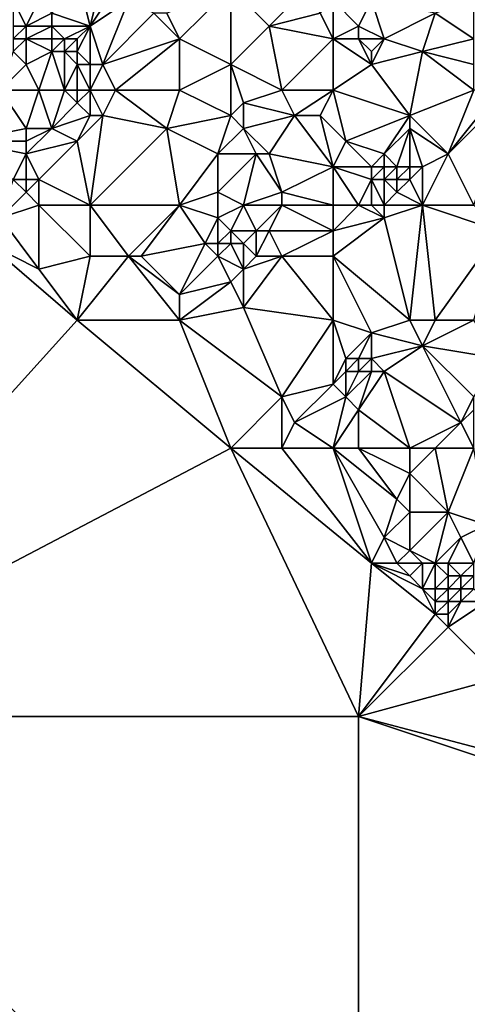
# Model space of a CAD drawing. Units: metres. Extents: x 68750 to 69375, y 350000 to 350500.
# Drawn here: x 68824 to 68858, y 350178 to 350254 of the extents above; entities that cross this region are included whole.
import ezdxf

# ---------------------------------------------------------------- set-up
doc = ezdxf.new("R2010")
doc.units = ezdxf.units.M
doc.layers.add('Terrain', color=15, linetype='Continuous')

msp = doc.modelspace()

# ---------------------------------------------------------------- linework, layer by layer
at = {"layer": 'Terrain'}
for points in [[(68828, 350258, 355.21), (68826, 350255, 355.2), (68829, 350254, 355.37), (68828, 350258, 355.21)], [(68828, 350258, 355.21), (68829, 350254, 355.37), (68830, 350258, 355.25), (68828, 350258, 355.21)], [(68830, 350258, 355.25), (68829, 350254, 355.37), (68831, 350257, 355.38), (68830, 350258, 355.25)], [(68831, 350257, 355.38), (68829, 350254, 355.37), (68832, 350256, 355.47), (68831, 350257, 355.38)], [(68835, 350255, 355.84), (68836, 350253, 355.69), (68840, 350257, 355.88), (68835, 350255, 355.84)], [(68840, 350257, 355.88), (68836, 350253, 355.69), (68840, 350251, 355.83), (68840, 350257, 355.88)], [(68840, 350257, 355.88), (68840, 350251, 355.83), (68843, 350254, 355.93), (68840, 350257, 355.88)], [(68840, 350257, 355.88), (68843, 350254, 355.93), (68846, 350257, 356.04), (68840, 350257, 355.88)], [(68846, 350257, 356.04), (68843, 350254, 355.93), (68847, 350255, 356.2), (68846, 350257, 356.04)], [(68823, 350256, 355.34), (68823, 350254, 355.05), (68824, 350254, 355.02), (68823, 350256, 355.34)], [(68823, 350256, 355.34), (68824, 350254, 355.02), (68825, 350256, 355.29), (68823, 350256, 355.34)], [(68824, 350254, 355.02), (68826, 350255, 355.2), (68825, 350256, 355.29), (68824, 350254, 355.02)], [(68832, 350256, 355.47), (68829, 350254, 355.37), (68830, 350251, 355.54), (68832, 350256, 355.47)], [(68832, 350256, 355.47), (68830, 350251, 355.54), (68834, 350255, 355.73), (68832, 350256, 355.47)], [(68848, 350256, 356.26), (68847, 350255, 356.2), (68848, 350253, 356.12), (68848, 350256, 356.26)], [(68848, 350256, 356.26), (68848, 350253, 356.12), (68850, 350254, 356.34), (68848, 350256, 356.26)], [(68848, 350256, 356.26), (68850, 350254, 356.34), (68851, 350256, 356.23), (68848, 350256, 356.26)], [(68851, 350256, 356.23), (68850, 350254, 356.34), (68852, 350253, 356.32), (68851, 350256, 356.23)], [(68851, 350256, 356.23), (68852, 350253, 356.32), (68856, 350255, 356.41), (68851, 350256, 356.23)], [(68856, 350255, 356.41), (68859, 350253, 356.7), (68859, 350256, 356.9), (68856, 350255, 356.41)], [(68824, 350254, 355.02), (68826, 350254, 354.98), (68826, 350255, 355.2), (68824, 350254, 355.02)], [(68826, 350255, 355.2), (68826, 350254, 354.98), (68829, 350254, 355.37), (68826, 350255, 355.2)], [(68834, 350255, 355.73), (68830, 350251, 355.54), (68836, 350253, 355.69), (68834, 350255, 355.73)], [(68834, 350255, 355.73), (68836, 350253, 355.69), (68835, 350255, 355.84), (68834, 350255, 355.73)], [(68848, 350253, 356.12), (68847, 350255, 356.2), (68843, 350254, 355.93), (68848, 350253, 356.12)], [(68856, 350255, 356.41), (68852, 350253, 356.32), (68855, 350252, 356.55), (68856, 350255, 356.41)], [(68856, 350255, 356.41), (68855, 350252, 356.55), (68859, 350253, 356.7), (68856, 350255, 356.41)], [(68823, 350254, 355.05), (68823, 350253, 354.84), (68824, 350254, 355.02), (68823, 350254, 355.05)], [(68824, 350254, 355.02), (68823, 350253, 354.84), (68824, 350253, 354.81), (68824, 350254, 355.02)], [(68824, 350254, 355.02), (68824, 350253, 354.81), (68826, 350254, 354.98), (68824, 350254, 355.02)], [(68824, 350253, 354.81), (68826, 350253, 354.77), (68826, 350254, 354.98), (68824, 350253, 354.81)], [(68826, 350254, 354.98), (68826, 350253, 354.77), (68827, 350253, 354.78), (68826, 350254, 354.98)], [(68826, 350254, 354.98), (68827, 350253, 354.78), (68829, 350254, 355.37), (68826, 350254, 354.98)], [(68829, 350254, 355.37), (68827, 350253, 354.78), (68828, 350253, 354.97), (68829, 350254, 355.37)], [(68829, 350254, 355.37), (68828, 350252, 354.79), (68829, 350251, 355.23), (68829, 350254, 355.37)], [(68829, 350254, 355.37), (68828, 350253, 354.97), (68828, 350252, 354.79), (68829, 350254, 355.37)], [(68829, 350254, 355.37), (68829, 350251, 355.23), (68830, 350251, 355.54), (68829, 350254, 355.37)], [(68844, 350249, 356.19), (68843, 350254, 355.93), (68840, 350251, 355.83), (68844, 350249, 356.19)], [(68844, 350249, 356.19), (68848, 350253, 356.12), (68843, 350254, 355.93), (68844, 350249, 356.19)], [(68850, 350254, 356.34), (68848, 350253, 356.12), (68850, 350253, 356.44), (68850, 350254, 356.34)], [(68850, 350254, 356.34), (68850, 350253, 356.44), (68852, 350253, 356.32), (68850, 350254, 356.34)], [(68823, 350253, 354.84), (68823, 350252, 354.66), (68824, 350253, 354.81), (68823, 350253, 354.84)], [(68824, 350253, 354.81), (68823, 350252, 354.66), (68824, 350251, 354.59), (68824, 350253, 354.81)], [(68824, 350253, 354.81), (68826, 350252, 354.66), (68826, 350253, 354.77), (68824, 350253, 354.81)], [(68824, 350253, 354.81), (68824, 350251, 354.59), (68826, 350252, 354.66), (68824, 350253, 354.81)], [(68826, 350253, 354.77), (68826, 350252, 354.66), (68827, 350253, 354.78), (68826, 350253, 354.77)], [(68827, 350253, 354.78), (68826, 350252, 354.66), (68827, 350252, 354.66), (68827, 350253, 354.78)], [(68827, 350253, 354.78), (68827, 350252, 354.66), (68828, 350253, 354.97), (68827, 350253, 354.78)], [(68828, 350253, 354.97), (68827, 350252, 354.66), (68828, 350252, 354.79), (68828, 350253, 354.97)], [(68831, 350249, 355.42), (68836, 350253, 355.69), (68830, 350251, 355.54), (68831, 350249, 355.42)], [(68831, 350249, 355.42), (68836, 350249, 355.7), (68836, 350253, 355.69), (68831, 350249, 355.42)], [(68836, 350249, 355.7), (68840, 350251, 355.83), (68836, 350253, 355.69), (68836, 350249, 355.7)], [(68848, 350249, 356.22), (68848, 350253, 356.12), (68844, 350249, 356.19), (68848, 350249, 356.22)], [(68848, 350249, 356.22), (68851, 350251, 356.26), (68848, 350253, 356.12), (68848, 350249, 356.22)], [(68848, 350253, 356.12), (68851, 350251, 356.26), (68850, 350253, 356.44), (68848, 350253, 356.12)], [(68850, 350253, 356.44), (68851, 350251, 356.26), (68851, 350252, 356.4), (68850, 350253, 356.44)], [(68850, 350253, 356.44), (68851, 350252, 356.4), (68852, 350253, 356.32), (68850, 350253, 356.44)], [(68852, 350253, 356.32), (68851, 350251, 356.26), (68855, 350252, 356.55), (68852, 350253, 356.32)], [(68852, 350253, 356.32), (68851, 350252, 356.4), (68851, 350251, 356.26), (68852, 350253, 356.32)], [(68855, 350252, 356.55), (68859, 350251, 356.56), (68859, 350253, 356.7), (68855, 350252, 356.55)], [(68822, 350249, 354.49), (68824, 350251, 354.59), (68823, 350252, 354.66), (68822, 350249, 354.49)], [(68825, 350249, 354.66), (68826, 350252, 354.66), (68824, 350251, 354.59), (68825, 350249, 354.66)], [(68825, 350249, 354.66), (68827, 350249, 354.97), (68826, 350252, 354.66), (68825, 350249, 354.66)], [(68827, 350249, 354.97), (68827, 350252, 354.66), (68826, 350252, 354.66), (68827, 350249, 354.97)], [(68827, 350249, 354.97), (68828, 350251, 354.84), (68827, 350252, 354.66), (68827, 350249, 354.97)], [(68827, 350252, 354.66), (68828, 350251, 354.84), (68828, 350252, 354.79), (68827, 350252, 354.66)], [(68828, 350252, 354.79), (68828, 350251, 354.84), (68829, 350251, 355.23), (68828, 350252, 354.79)], [(68854, 350247, 356.54), (68855, 350252, 356.55), (68851, 350251, 356.26), (68854, 350247, 356.54)], [(68854, 350247, 356.54), (68859, 350249, 356.63), (68855, 350252, 356.55), (68854, 350247, 356.54)], [(68859, 350249, 356.63), (68859, 350251, 356.56), (68855, 350252, 356.55), (68859, 350249, 356.63)], [(68822, 350249, 354.49), (68825, 350249, 354.66), (68824, 350251, 354.59), (68822, 350249, 354.49)], [(68827, 350249, 354.97), (68828, 350249, 355.25), (68828, 350251, 354.84), (68827, 350249, 354.97)], [(68828, 350249, 355.25), (68829, 350249, 355.46), (68828, 350251, 354.84), (68828, 350249, 355.25)], [(68829, 350249, 355.46), (68829, 350251, 355.23), (68828, 350251, 354.84), (68829, 350249, 355.46)], [(68829, 350249, 355.46), (68831, 350249, 355.42), (68830, 350251, 355.54), (68829, 350249, 355.46)], [(68829, 350249, 355.46), (68830, 350251, 355.54), (68829, 350251, 355.23), (68829, 350249, 355.46)], [(68836, 350249, 355.7), (68840, 350247, 356.11), (68840, 350251, 355.83), (68836, 350249, 355.7)], [(68844, 350249, 356.19), (68840, 350251, 355.83), (68841, 350248, 356.09), (68844, 350249, 356.19)], [(68841, 350248, 356.09), (68840, 350251, 355.83), (68840, 350247, 356.11), (68841, 350248, 356.09)], [(68848, 350249, 356.22), (68854, 350247, 356.54), (68851, 350251, 356.26), (68848, 350249, 356.22)], [(68822, 350249, 354.49), (68819, 350245, 354.52), (68824, 350246, 354.83), (68822, 350249, 354.49)], [(68822, 350249, 354.49), (68824, 350246, 354.83), (68825, 350249, 354.66), (68822, 350249, 354.49)], [(68824, 350246, 354.83), (68826, 350246, 355.23), (68825, 350249, 354.66), (68824, 350246, 354.83)], [(68825, 350249, 354.66), (68826, 350246, 355.23), (68827, 350249, 354.97), (68825, 350249, 354.66)], [(68827, 350249, 354.97), (68826, 350246, 355.23), (68828, 350248, 355.43), (68827, 350249, 354.97)], [(68827, 350249, 354.97), (68828, 350248, 355.43), (68828, 350249, 355.25), (68827, 350249, 354.97)], [(68828, 350249, 355.25), (68828, 350248, 355.43), (68829, 350249, 355.46), (68828, 350249, 355.25)], [(68829, 350249, 355.46), (68828, 350248, 355.43), (68829, 350247, 355.28), (68829, 350249, 355.46)], [(68829, 350249, 355.46), (68829, 350247, 355.28), (68830, 350247, 355.25), (68829, 350249, 355.46)], [(68829, 350249, 355.46), (68830, 350247, 355.25), (68831, 350249, 355.42), (68829, 350249, 355.46)], [(68831, 350249, 355.42), (68830, 350247, 355.25), (68835, 350246, 355.58), (68831, 350249, 355.42)], [(68831, 350249, 355.42), (68835, 350246, 355.58), (68836, 350249, 355.7), (68831, 350249, 355.42)], [(68835, 350246, 355.58), (68840, 350247, 356.11), (68836, 350249, 355.7), (68835, 350246, 355.58)], [(68844, 350249, 356.19), (68841, 350248, 356.09), (68845, 350247, 356.23), (68844, 350249, 356.19)], [(68848, 350249, 356.22), (68844, 350249, 356.19), (68845, 350247, 356.23), (68848, 350249, 356.22)], [(68848, 350249, 356.22), (68845, 350247, 356.23), (68847, 350247, 356.23), (68848, 350249, 356.22)], [(68848, 350249, 356.22), (68847, 350247, 356.23), (68849, 350245, 356.6), (68848, 350249, 356.22)], [(68848, 350249, 356.22), (68849, 350245, 356.6), (68854, 350247, 356.54), (68848, 350249, 356.22)], [(68854, 350247, 356.54), (68857, 350244, 356.67), (68859, 350249, 356.63), (68854, 350247, 356.54)], [(68857, 350244, 356.67), (68862, 350249, 356.84), (68861, 350249, 356.6), (68857, 350244, 356.67)], [(68857, 350244, 356.67), (68861, 350249, 356.6), (68859, 350249, 356.63), (68857, 350244, 356.67)], [(68857, 350244, 356.67), (68859, 350240, 356.94), (68862, 350249, 356.84), (68857, 350244, 356.67)], [(68828, 350248, 355.43), (68826, 350246, 355.23), (68829, 350247, 355.28), (68828, 350248, 355.43)], [(68841, 350248, 356.09), (68840, 350247, 356.11), (68841, 350246, 356.32), (68841, 350248, 356.09)], [(68841, 350248, 356.09), (68841, 350246, 356.32), (68845, 350247, 356.23), (68841, 350248, 356.09)], [(68829, 350247, 355.28), (68826, 350246, 355.23), (68828, 350245, 355.09), (68829, 350247, 355.28)], [(68829, 350240, 355.14), (68830, 350247, 355.25), (68828, 350245, 355.09), (68829, 350240, 355.14)], [(68829, 350247, 355.28), (68828, 350245, 355.09), (68830, 350247, 355.25), (68829, 350247, 355.28)], [(68829, 350240, 355.14), (68835, 350246, 355.58), (68830, 350247, 355.25), (68829, 350240, 355.14)], [(68835, 350246, 355.58), (68839, 350244, 356.02), (68840, 350247, 356.11), (68835, 350246, 355.58)], [(68840, 350247, 356.11), (68839, 350244, 356.02), (68841, 350246, 356.32), (68840, 350247, 356.11)], [(68845, 350247, 356.23), (68841, 350246, 356.32), (68843, 350244, 356.2), (68845, 350247, 356.23)], [(68848, 350243, 356.75), (68845, 350247, 356.23), (68843, 350244, 356.2), (68848, 350243, 356.75)], [(68848, 350243, 356.75), (68847, 350247, 356.23), (68845, 350247, 356.23), (68848, 350243, 356.75)], [(68849, 350245, 356.6), (68847, 350247, 356.23), (68848, 350243, 356.75), (68849, 350245, 356.6)], [(68854, 350247, 356.54), (68849, 350245, 356.6), (68852, 350244, 356.37), (68854, 350247, 356.54)], [(68854, 350247, 356.54), (68852, 350244, 356.37), (68854, 350246, 356.66), (68854, 350247, 356.54)], [(68854, 350247, 356.54), (68854, 350246, 356.66), (68857, 350244, 356.67), (68854, 350247, 356.54)], [(68824, 350246, 354.83), (68819, 350245, 354.52), (68824, 350245, 355.02), (68824, 350246, 354.83)], [(68824, 350246, 354.83), (68824, 350245, 355.02), (68826, 350246, 355.23), (68824, 350246, 354.83)], [(68824, 350245, 355.02), (68824, 350244, 355.15), (68826, 350246, 355.23), (68824, 350245, 355.02)], [(68824, 350244, 355.15), (68828, 350245, 355.09), (68826, 350246, 355.23), (68824, 350244, 355.15)], [(68829, 350240, 355.14), (68836, 350240, 355.96), (68835, 350246, 355.58), (68829, 350240, 355.14)], [(68835, 350246, 355.58), (68836, 350240, 355.96), (68839, 350244, 356.02), (68835, 350246, 355.58)], [(68841, 350246, 356.32), (68839, 350244, 356.02), (68842, 350244, 356.26), (68841, 350246, 356.32)], [(68841, 350246, 356.32), (68842, 350244, 356.26), (68843, 350244, 356.2), (68841, 350246, 356.32)], [(68854, 350246, 356.66), (68852, 350244, 356.37), (68853, 350243, 356.06), (68854, 350246, 356.66)], [(68854, 350246, 356.66), (68853, 350243, 356.06), (68854, 350243, 356.36), (68854, 350246, 356.66)], [(68854, 350246, 356.66), (68854, 350243, 356.36), (68855, 350243, 356.63), (68854, 350246, 356.66)], [(68854, 350246, 356.66), (68855, 350243, 356.63), (68857, 350244, 356.67), (68854, 350246, 356.66)], [(68819, 350245, 354.52), (68823, 350242, 355.04), (68824, 350244, 355.15), (68819, 350245, 354.52)], [(68819, 350245, 354.52), (68824, 350244, 355.15), (68824, 350245, 355.02), (68819, 350245, 354.52)], [(68824, 350244, 355.15), (68825, 350242, 354.81), (68828, 350245, 355.09), (68824, 350244, 355.15)], [(68829, 350240, 355.14), (68828, 350245, 355.09), (68825, 350242, 354.81), (68829, 350240, 355.14)], [(68849, 350245, 356.6), (68848, 350243, 356.75), (68851, 350243, 356.21), (68849, 350245, 356.6)], [(68849, 350245, 356.6), (68851, 350243, 356.21), (68852, 350244, 356.37), (68849, 350245, 356.6)], [(68824, 350244, 355.15), (68823, 350242, 355.04), (68824, 350242, 354.9), (68824, 350244, 355.15)], [(68824, 350244, 355.15), (68824, 350242, 354.9), (68825, 350242, 354.81), (68824, 350244, 355.15)], [(68836, 350240, 355.96), (68839, 350241, 356.2), (68839, 350244, 356.02), (68836, 350240, 355.96)], [(68841, 350240, 356.12), (68842, 350244, 356.26), (68839, 350241, 356.2), (68841, 350240, 356.12)], [(68839, 350244, 356.02), (68839, 350241, 356.2), (68842, 350244, 356.26), (68839, 350244, 356.02)], [(68841, 350240, 356.12), (68844, 350241, 356.57), (68842, 350244, 356.26), (68841, 350240, 356.12)], [(68842, 350244, 356.26), (68844, 350241, 356.57), (68843, 350244, 356.2), (68842, 350244, 356.26)], [(68848, 350243, 356.75), (68843, 350244, 356.2), (68844, 350241, 356.57), (68848, 350243, 356.75)], [(68852, 350244, 356.37), (68851, 350243, 356.21), (68852, 350243, 356.02), (68852, 350244, 356.37)], [(68852, 350244, 356.37), (68852, 350243, 356.02), (68853, 350243, 356.06), (68852, 350244, 356.37)], [(68855, 350240, 356.67), (68857, 350244, 356.67), (68855, 350243, 356.63), (68855, 350240, 356.67)], [(68855, 350240, 356.67), (68859, 350240, 356.94), (68857, 350244, 356.67), (68855, 350240, 356.67)], [(68848, 350240, 356.75), (68848, 350243, 356.75), (68844, 350241, 356.57), (68848, 350240, 356.75)], [(68848, 350240, 356.75), (68850, 350240, 356.67), (68848, 350243, 356.75), (68848, 350240, 356.75)], [(68850, 350240, 356.67), (68851, 350242, 356.11), (68848, 350243, 356.75), (68850, 350240, 356.67)], [(68848, 350243, 356.75), (68851, 350242, 356.11), (68851, 350243, 356.21), (68848, 350243, 356.75)], [(68851, 350243, 356.21), (68851, 350242, 356.11), (68852, 350243, 356.02), (68851, 350243, 356.21)], [(68852, 350243, 356.02), (68851, 350242, 356.11), (68852, 350242, 355.8), (68852, 350243, 356.02)], [(68852, 350243, 356.02), (68852, 350242, 355.8), (68853, 350243, 356.06), (68852, 350243, 356.02)], [(68853, 350243, 356.06), (68852, 350242, 355.8), (68853, 350242, 355.82), (68853, 350243, 356.06)], [(68853, 350243, 356.06), (68853, 350242, 355.82), (68854, 350243, 356.36), (68853, 350243, 356.06)], [(68854, 350243, 356.36), (68853, 350242, 355.82), (68854, 350242, 356.18), (68854, 350243, 356.36)], [(68855, 350240, 356.67), (68855, 350243, 356.63), (68854, 350242, 356.18), (68855, 350240, 356.67)], [(68854, 350243, 356.36), (68854, 350242, 356.18), (68855, 350243, 356.63), (68854, 350243, 356.36)], [(68822, 350239, 354.59), (68824, 350241, 354.77), (68823, 350242, 355.04), (68822, 350239, 354.59)], [(68823, 350242, 355.04), (68824, 350241, 354.77), (68824, 350242, 354.9), (68823, 350242, 355.04)], [(68824, 350242, 354.9), (68824, 350241, 354.77), (68825, 350242, 354.81), (68824, 350242, 354.9)], [(68825, 350240, 354.84), (68825, 350242, 354.81), (68824, 350241, 354.77), (68825, 350240, 354.84)], [(68825, 350240, 354.84), (68829, 350240, 355.14), (68825, 350242, 354.81), (68825, 350240, 354.84)], [(68850, 350240, 356.67), (68851, 350240, 356.45), (68851, 350242, 356.11), (68850, 350240, 356.67)], [(68851, 350240, 356.45), (68852, 350240, 356.26), (68851, 350242, 356.11), (68851, 350240, 356.45)], [(68852, 350240, 356.26), (68852, 350242, 355.8), (68851, 350242, 356.11), (68852, 350240, 356.26)], [(68852, 350240, 356.26), (68853, 350241, 355.93), (68852, 350242, 355.8), (68852, 350240, 356.26)], [(68852, 350242, 355.8), (68853, 350241, 355.93), (68853, 350242, 355.82), (68852, 350242, 355.8)], [(68855, 350240, 356.67), (68854, 350242, 356.18), (68853, 350241, 355.93), (68855, 350240, 356.67)], [(68853, 350242, 355.82), (68853, 350241, 355.93), (68854, 350242, 356.18), (68853, 350242, 355.82)], [(68822, 350239, 354.59), (68825, 350240, 354.84), (68824, 350241, 354.77), (68822, 350239, 354.59)], [(68836, 350240, 355.96), (68839, 350239, 356.13), (68839, 350241, 356.2), (68836, 350240, 355.96)], [(68841, 350240, 356.12), (68839, 350241, 356.2), (68839, 350239, 356.13), (68841, 350240, 356.12)], [(68841, 350240, 356.12), (68844, 350240, 356.5), (68844, 350241, 356.57), (68841, 350240, 356.12)], [(68848, 350240, 356.75), (68844, 350241, 356.57), (68844, 350240, 356.5), (68848, 350240, 356.75)], [(68852, 350240, 356.26), (68855, 350240, 356.67), (68853, 350241, 355.93), (68852, 350240, 356.26)], [(68822, 350239, 354.59), (68825, 350235, 354.69), (68825, 350240, 354.84), (68822, 350239, 354.59)], [(68825, 350240, 354.84), (68825, 350235, 354.69), (68829, 350236, 355.26), (68825, 350240, 354.84)], [(68825, 350240, 354.84), (68829, 350236, 355.26), (68829, 350240, 355.14), (68825, 350240, 354.84)], [(68829, 350240, 355.14), (68829, 350236, 355.26), (68832, 350236, 355.39), (68829, 350240, 355.14)], [(68829, 350240, 355.14), (68832, 350236, 355.39), (68836, 350240, 355.96), (68829, 350240, 355.14)], [(68832, 350236, 355.39), (68833, 350236, 355.38), (68836, 350240, 355.96), (68832, 350236, 355.39)], [(68833, 350236, 355.38), (68838, 350237, 355.96), (68836, 350240, 355.96), (68833, 350236, 355.38)], [(68836, 350240, 355.96), (68838, 350237, 355.96), (68839, 350239, 356.13), (68836, 350240, 355.96)], [(68841, 350240, 356.12), (68839, 350239, 356.13), (68840, 350238, 356.38), (68841, 350240, 356.12)], [(68841, 350240, 356.12), (68840, 350238, 356.38), (68842, 350238, 356.23), (68841, 350240, 356.12)], [(68841, 350240, 356.12), (68842, 350238, 356.23), (68844, 350240, 356.5), (68841, 350240, 356.12)], [(68844, 350240, 356.5), (68842, 350238, 356.23), (68843, 350238, 356.18), (68844, 350240, 356.5)], [(68848, 350238, 356.58), (68844, 350240, 356.5), (68843, 350238, 356.18), (68848, 350238, 356.58)], [(68848, 350240, 356.75), (68844, 350240, 356.5), (68848, 350238, 356.58), (68848, 350240, 356.75)], [(68848, 350240, 356.75), (68848, 350238, 356.58), (68850, 350240, 356.67), (68848, 350240, 356.75)], [(68850, 350240, 356.67), (68848, 350238, 356.58), (68852, 350239, 356.5), (68850, 350240, 356.67)], [(68850, 350240, 356.67), (68852, 350239, 356.5), (68851, 350240, 356.45), (68850, 350240, 356.67)], [(68851, 350240, 356.45), (68852, 350239, 356.5), (68852, 350240, 356.26), (68851, 350240, 356.45)], [(68854, 350231, 356.97), (68855, 350240, 356.67), (68852, 350239, 356.5), (68854, 350231, 356.97)], [(68852, 350240, 356.26), (68852, 350239, 356.5), (68855, 350240, 356.67), (68852, 350240, 356.26)], [(68854, 350231, 356.97), (68856, 350231, 356.91), (68855, 350240, 356.67), (68854, 350231, 356.97)], [(68856, 350231, 356.91), (68861, 350238, 357.04), (68855, 350240, 356.67), (68856, 350231, 356.91)], [(68855, 350240, 356.67), (68861, 350238, 357.04), (68859, 350240, 356.94), (68855, 350240, 356.67)], [(68822, 350239, 354.59), (68821, 350237, 354.44), (68825, 350235, 354.69), (68822, 350239, 354.59)], [(68839, 350239, 356.13), (68838, 350237, 355.96), (68839, 350237, 356.13), (68839, 350239, 356.13)], [(68839, 350239, 356.13), (68839, 350237, 356.13), (68840, 350238, 356.38), (68839, 350239, 356.13)], [(68854, 350231, 356.97), (68852, 350239, 356.5), (68848, 350236, 356.44), (68854, 350231, 356.97)], [(68852, 350239, 356.5), (68848, 350238, 356.58), (68848, 350236, 356.44), (68852, 350239, 356.5)], [(68840, 350238, 356.38), (68839, 350237, 356.13), (68840, 350237, 356.43), (68840, 350238, 356.38)], [(68840, 350238, 356.38), (68840, 350237, 356.43), (68841, 350237, 356.5), (68840, 350238, 356.38)], [(68840, 350238, 356.38), (68841, 350237, 356.5), (68842, 350238, 356.23), (68840, 350238, 356.38)], [(68842, 350238, 356.23), (68841, 350237, 356.5), (68842, 350236, 356.34), (68842, 350238, 356.23)], [(68842, 350238, 356.23), (68842, 350236, 356.34), (68843, 350238, 356.18), (68842, 350238, 356.23)], [(68843, 350238, 356.18), (68842, 350236, 356.34), (68844, 350236, 356.26), (68843, 350238, 356.18)], [(68848, 350238, 356.58), (68843, 350238, 356.18), (68844, 350236, 356.26), (68848, 350238, 356.58)], [(68848, 350238, 356.58), (68844, 350236, 356.26), (68848, 350236, 356.44), (68848, 350238, 356.58)], [(68856, 350231, 356.91), (68859, 350231, 357.16), (68861, 350238, 357.04), (68856, 350231, 356.91)], [(68800, 350200, 350.228), (68828, 350231, 354.96), (68821, 350237, 354.44), (68800, 350200, 350.228)], [(68828, 350231, 354.96), (68825, 350235, 354.69), (68821, 350237, 354.44), (68828, 350231, 354.96)], [(68833, 350236, 355.38), (68836, 350233, 355.84), (68838, 350237, 355.96), (68833, 350236, 355.38)], [(68838, 350237, 355.96), (68836, 350233, 355.84), (68839, 350236, 356.03), (68838, 350237, 355.96)], [(68838, 350237, 355.96), (68839, 350236, 356.03), (68839, 350237, 356.13), (68838, 350237, 355.96)], [(68839, 350237, 356.13), (68839, 350236, 356.03), (68840, 350237, 356.43), (68839, 350237, 356.13)], [(68840, 350237, 356.43), (68839, 350236, 356.03), (68841, 350235, 356.33), (68840, 350237, 356.43)], [(68840, 350237, 356.43), (68841, 350235, 356.33), (68841, 350237, 356.5), (68840, 350237, 356.43)], [(68841, 350237, 356.5), (68841, 350235, 356.33), (68842, 350236, 356.34), (68841, 350237, 356.5)], [(68828, 350231, 354.96), (68829, 350236, 355.26), (68825, 350235, 354.69), (68828, 350231, 354.96)], [(68828, 350231, 354.96), (68836, 350231, 355.68), (68832, 350236, 355.39), (68828, 350231, 354.96)], [(68828, 350231, 354.96), (68832, 350236, 355.39), (68829, 350236, 355.26), (68828, 350231, 354.96)], [(68832, 350236, 355.39), (68836, 350233, 355.84), (68833, 350236, 355.38), (68832, 350236, 355.39)], [(68832, 350236, 355.39), (68836, 350231, 355.68), (68836, 350233, 355.84), (68832, 350236, 355.39)], [(68839, 350236, 356.03), (68836, 350233, 355.84), (68840, 350234, 356.08), (68839, 350236, 356.03)], [(68839, 350236, 356.03), (68840, 350234, 356.08), (68841, 350235, 356.33), (68839, 350236, 356.03)], [(68842, 350236, 356.34), (68841, 350235, 356.33), (68844, 350236, 356.26), (68842, 350236, 356.34)], [(68844, 350236, 356.26), (68841, 350235, 356.33), (68841, 350232, 356.04), (68844, 350236, 356.26)], [(68848, 350231, 356.51), (68844, 350236, 356.26), (68841, 350232, 356.04), (68848, 350231, 356.51)], [(68848, 350231, 356.51), (68848, 350236, 356.44), (68844, 350236, 356.26), (68848, 350231, 356.51)], [(68848, 350231, 356.51), (68851, 350230, 356.61), (68848, 350236, 356.44), (68848, 350231, 356.51)], [(68854, 350231, 356.97), (68848, 350236, 356.44), (68851, 350230, 356.61), (68854, 350231, 356.97)], [(68841, 350235, 356.33), (68840, 350234, 356.08), (68841, 350232, 356.04), (68841, 350235, 356.33)], [(68836, 350231, 355.68), (68841, 350232, 356.04), (68840, 350234, 356.08), (68836, 350231, 355.68)], [(68836, 350231, 355.68), (68840, 350234, 356.08), (68836, 350233, 355.84), (68836, 350231, 355.68)], [(68836, 350231, 355.68), (68844, 350225, 356.41), (68841, 350232, 356.04), (68836, 350231, 355.68)], [(68848, 350231, 356.51), (68841, 350232, 356.04), (68844, 350225, 356.41), (68848, 350231, 356.51)], [(68800, 350200, 350.228), (68840, 350221, 355.96), (68828, 350231, 354.96), (68800, 350200, 350.228)], [(68828, 350231, 354.96), (68840, 350221, 355.96), (68836, 350231, 355.68), (68828, 350231, 354.96)], [(68836, 350231, 355.68), (68840, 350221, 355.96), (68844, 350225, 356.41), (68836, 350231, 355.68)], [(68848, 350231, 356.51), (68844, 350225, 356.41), (68848, 350226, 356.64), (68848, 350231, 356.51)], [(68848, 350231, 356.51), (68848, 350226, 356.64), (68849, 350228, 356.77), (68848, 350231, 356.51)], [(68848, 350231, 356.51), (68849, 350228, 356.77), (68851, 350230, 356.61), (68848, 350231, 356.51)], [(68854, 350231, 356.97), (68851, 350230, 356.61), (68855, 350229, 356.89), (68854, 350231, 356.97)], [(68854, 350231, 356.97), (68855, 350229, 356.89), (68856, 350231, 356.91), (68854, 350231, 356.97)], [(68856, 350231, 356.91), (68855, 350229, 356.89), (68859, 350231, 357.16), (68856, 350231, 356.91)], [(68855, 350229, 356.89), (68861, 350228, 357.44), (68859, 350231, 357.16), (68855, 350229, 356.89)], [(68851, 350230, 356.61), (68849, 350228, 356.77), (68850, 350228, 356.89), (68851, 350230, 356.61)], [(68851, 350230, 356.61), (68850, 350228, 356.89), (68851, 350228, 356.76), (68851, 350230, 356.61)], [(68851, 350230, 356.61), (68851, 350228, 356.76), (68855, 350229, 356.89), (68851, 350230, 356.61)], [(68855, 350229, 356.89), (68851, 350228, 356.76), (68852, 350227, 356.7), (68855, 350229, 356.89)], [(68855, 350229, 356.89), (68852, 350227, 356.7), (68858, 350223, 357.45), (68855, 350229, 356.89)], [(68855, 350229, 356.89), (68858, 350223, 357.45), (68859, 350225, 357.38), (68855, 350229, 356.89)], [(68855, 350229, 356.89), (68859, 350225, 357.38), (68861, 350228, 357.44), (68855, 350229, 356.89)], [(68849, 350228, 356.77), (68848, 350226, 356.64), (68849, 350227, 356.92), (68849, 350228, 356.77)], [(68849, 350228, 356.77), (68849, 350227, 356.92), (68850, 350228, 356.89), (68849, 350228, 356.77)], [(68850, 350228, 356.89), (68849, 350227, 356.92), (68850, 350227, 357.01), (68850, 350228, 356.89)], [(68850, 350228, 356.89), (68850, 350227, 357.01), (68851, 350228, 356.76), (68850, 350228, 356.89)], [(68851, 350228, 356.76), (68850, 350227, 357.01), (68851, 350227, 356.81), (68851, 350228, 356.76)], [(68851, 350228, 356.76), (68851, 350227, 356.81), (68852, 350227, 356.7), (68851, 350228, 356.76)], [(68849, 350227, 356.92), (68848, 350226, 356.64), (68849, 350225, 356.65), (68849, 350227, 356.92)], [(68849, 350227, 356.92), (68849, 350225, 356.65), (68850, 350227, 357.01), (68849, 350227, 356.92)], [(68850, 350227, 357.01), (68849, 350225, 356.65), (68851, 350227, 356.81), (68850, 350227, 357.01)], [(68851, 350227, 356.81), (68849, 350225, 356.65), (68850, 350224, 356.58), (68851, 350227, 356.81)], [(68851, 350227, 356.81), (68850, 350224, 356.58), (68852, 350227, 356.7), (68851, 350227, 356.81)], [(68852, 350227, 356.7), (68850, 350224, 356.58), (68854, 350221, 356.91), (68852, 350227, 356.7)], [(68852, 350227, 356.7), (68854, 350221, 356.91), (68858, 350223, 357.45), (68852, 350227, 356.7)], [(68848, 350226, 356.64), (68844, 350225, 356.41), (68845, 350223, 356.56), (68848, 350226, 356.64)], [(68848, 350226, 356.64), (68845, 350223, 356.56), (68849, 350225, 356.65), (68848, 350226, 356.64)], [(68844, 350225, 356.41), (68840, 350221, 355.96), (68844, 350221, 356.41), (68844, 350225, 356.41)], [(68844, 350225, 356.41), (68844, 350221, 356.41), (68845, 350223, 356.56), (68844, 350225, 356.41)], [(68849, 350225, 356.65), (68845, 350223, 356.56), (68848, 350221, 356.66), (68849, 350225, 356.65)], [(68849, 350225, 356.65), (68848, 350221, 356.66), (68850, 350224, 356.58), (68849, 350225, 356.65)], [(68858, 350223, 357.45), (68859, 350224, 357.56), (68859, 350225, 357.38), (68858, 350223, 357.45)], [(68850, 350224, 356.58), (68848, 350221, 356.66), (68850, 350221, 356.7), (68850, 350224, 356.58)], [(68850, 350224, 356.58), (68850, 350221, 356.7), (68854, 350221, 356.91), (68850, 350224, 356.58)], [(68858, 350223, 357.45), (68859, 350221, 357.44), (68859, 350224, 357.56), (68858, 350223, 357.45)], [(68845, 350223, 356.56), (68844, 350221, 356.41), (68848, 350221, 356.66), (68845, 350223, 356.56)], [(68858, 350223, 357.45), (68854, 350221, 356.91), (68856, 350221, 357.28), (68858, 350223, 357.45)], [(68858, 350223, 357.45), (68856, 350221, 357.28), (68859, 350221, 357.44), (68858, 350223, 357.45)], [(68800, 350200, 350.228), (68850, 350200, 355.465), (68840, 350221, 355.96), (68800, 350200, 350.228)], [(68850, 350200, 355.465), (68851, 350212, 356.71), (68840, 350221, 355.96), (68850, 350200, 355.465)], [(68851, 350212, 356.71), (68844, 350221, 356.41), (68840, 350221, 355.96), (68851, 350212, 356.71)], [(68851, 350212, 356.71), (68848, 350221, 356.66), (68844, 350221, 356.41), (68851, 350212, 356.71)], [(68851, 350212, 356.71), (68852, 350214, 356.77), (68848, 350221, 356.66), (68851, 350212, 356.71)], [(68848, 350221, 356.66), (68852, 350214, 356.77), (68853, 350217, 357.14), (68848, 350221, 356.66)], [(68848, 350221, 356.66), (68853, 350217, 357.14), (68850, 350221, 356.7), (68848, 350221, 356.66)], [(68850, 350221, 356.7), (68853, 350217, 357.14), (68854, 350219, 357.12), (68850, 350221, 356.7)], [(68850, 350221, 356.7), (68854, 350219, 357.12), (68854, 350221, 356.91), (68850, 350221, 356.7)], [(68854, 350221, 356.91), (68854, 350219, 357.12), (68856, 350221, 357.28), (68854, 350221, 356.91)], [(68856, 350221, 357.28), (68854, 350219, 357.12), (68857, 350216, 357.37), (68856, 350221, 357.28)], [(68856, 350221, 357.28), (68857, 350216, 357.37), (68859, 350221, 357.44), (68856, 350221, 357.28)], [(68857, 350216, 357.37), (68860, 350215, 357.82), (68859, 350221, 357.44), (68857, 350216, 357.37)], [(68854, 350219, 357.12), (68853, 350217, 357.14), (68854, 350216, 357.04), (68854, 350219, 357.12)], [(68854, 350219, 357.12), (68854, 350216, 357.04), (68857, 350216, 357.37), (68854, 350219, 357.12)], [(68853, 350217, 357.14), (68852, 350214, 356.77), (68854, 350216, 357.04), (68853, 350217, 357.14)], [(68854, 350216, 357.04), (68852, 350214, 356.77), (68854, 350213, 357.22), (68854, 350216, 357.04)], [(68856, 350212, 357.25), (68857, 350216, 357.37), (68854, 350213, 357.22), (68856, 350212, 357.25)], [(68854, 350216, 357.04), (68854, 350213, 357.22), (68857, 350216, 357.37), (68854, 350216, 357.04)], [(68856, 350212, 357.25), (68858, 350214, 357.53), (68857, 350216, 357.37), (68856, 350212, 357.25)], [(68857, 350216, 357.37), (68858, 350214, 357.53), (68860, 350215, 357.82), (68857, 350216, 357.37)], [(68859, 350212, 358.03), (68860, 350215, 357.82), (68858, 350214, 357.53), (68859, 350212, 358.03)], [(68851, 350212, 356.71), (68853, 350212, 357.14), (68852, 350214, 356.77), (68851, 350212, 356.71)], [(68853, 350212, 357.14), (68854, 350213, 357.22), (68852, 350214, 356.77), (68853, 350212, 357.14)], [(68856, 350212, 357.25), (68857, 350212, 357.31), (68858, 350214, 357.53), (68856, 350212, 357.25)], [(68857, 350212, 357.31), (68859, 350212, 358.03), (68858, 350214, 357.53), (68857, 350212, 357.31)], [(68853, 350212, 357.14), (68855, 350212, 357.24), (68854, 350213, 357.22), (68853, 350212, 357.14)], [(68855, 350212, 357.24), (68856, 350212, 357.25), (68854, 350213, 357.22), (68855, 350212, 357.24)], [(68850, 350200, 355.465), (68856, 350208, 357.74), (68851, 350212, 356.71), (68850, 350200, 355.465)], [(68851, 350212, 356.71), (68856, 350208, 357.74), (68855, 350210, 357.16), (68851, 350212, 356.71)], [(68851, 350212, 356.71), (68855, 350210, 357.16), (68854, 350211, 357.18), (68851, 350212, 356.71)], [(68851, 350212, 356.71), (68854, 350211, 357.18), (68853, 350212, 357.14), (68851, 350212, 356.71)], [(68853, 350212, 357.14), (68854, 350211, 357.18), (68855, 350212, 357.24), (68853, 350212, 357.14)], [(68855, 350212, 357.24), (68854, 350211, 357.18), (68855, 350210, 357.16), (68855, 350212, 357.24)], [(68855, 350212, 357.24), (68855, 350210, 357.16), (68856, 350212, 357.25), (68855, 350212, 357.24)], [(68856, 350212, 357.25), (68855, 350210, 357.16), (68856, 350210, 357.31), (68856, 350212, 357.25)], [(68856, 350212, 357.25), (68856, 350210, 357.31), (68857, 350211, 357.51), (68856, 350212, 357.25)], [(68856, 350212, 357.25), (68857, 350211, 357.51), (68857, 350212, 357.31), (68856, 350212, 357.25)], [(68857, 350212, 357.31), (68857, 350211, 357.51), (68858, 350211, 358.02), (68857, 350212, 357.31)], [(68857, 350212, 357.31), (68858, 350211, 358.02), (68859, 350212, 358.03), (68857, 350212, 357.31)], [(68858, 350211, 358.02), (68859, 350211, 358.31), (68859, 350212, 358.03), (68858, 350211, 358.02)], [(68857, 350211, 357.51), (68856, 350210, 357.31), (68857, 350210, 357.82), (68857, 350211, 357.51)], [(68857, 350211, 357.51), (68857, 350210, 357.82), (68858, 350211, 358.02), (68857, 350211, 357.51)], [(68858, 350211, 358.02), (68857, 350210, 357.82), (68858, 350210, 358.32), (68858, 350211, 358.02)], [(68858, 350211, 358.02), (68858, 350210, 358.32), (68859, 350211, 358.31), (68858, 350211, 358.02)], [(68858, 350210, 358.32), (68859, 350210, 358.42), (68859, 350211, 358.31), (68858, 350210, 358.32)], [(68855, 350210, 357.16), (68856, 350208, 357.74), (68856, 350209, 357.5), (68855, 350210, 357.16)], [(68855, 350210, 357.16), (68856, 350209, 357.5), (68856, 350210, 357.31), (68855, 350210, 357.16)], [(68856, 350210, 357.31), (68856, 350209, 357.5), (68857, 350210, 357.82), (68856, 350210, 357.31)], [(68857, 350210, 357.82), (68856, 350209, 357.5), (68857, 350209, 358.07), (68857, 350210, 357.82)], [(68857, 350210, 357.82), (68857, 350209, 358.07), (68858, 350210, 358.32), (68857, 350210, 357.82)], [(68858, 350210, 358.32), (68857, 350209, 358.07), (68858, 350209, 358.34), (68858, 350210, 358.32)], [(68858, 350210, 358.32), (68858, 350209, 358.34), (68859, 350210, 358.42), (68858, 350210, 358.32)], [(68858, 350209, 358.34), (68860, 350209, 358.3), (68859, 350210, 358.42), (68858, 350209, 358.34)], [(68856, 350209, 357.5), (68856, 350208, 357.74), (68857, 350209, 358.07), (68856, 350209, 357.5)], [(68857, 350209, 358.07), (68856, 350208, 357.74), (68857, 350208, 358.18), (68857, 350209, 358.07)], [(68857, 350209, 358.07), (68857, 350208, 358.18), (68858, 350209, 358.34), (68857, 350209, 358.07)], [(68858, 350209, 358.34), (68857, 350208, 358.18), (68857, 350207, 358.15), (68858, 350209, 358.34)], [(68858, 350209, 358.34), (68857, 350207, 358.15), (68860, 350209, 358.3), (68858, 350209, 358.34)], [(68857, 350207, 358.15), (68861, 350203, 358.24), (68860, 350209, 358.3), (68857, 350207, 358.15)], [(68850, 350200, 355.465), (68857, 350207, 358.15), (68856, 350208, 357.74), (68850, 350200, 355.465)], [(68856, 350208, 357.74), (68857, 350207, 358.15), (68857, 350208, 358.18), (68856, 350208, 357.74)], [(68850, 350200, 355.465), (68861, 350203, 358.24), (68857, 350207, 358.15), (68850, 350200, 355.465)], [(68850, 350200, 355.465), (68869, 350195, 358.4), (68861, 350203, 358.24), (68850, 350200, 355.465)], [(68800, 350150, 348.994), (68850, 350150, 353.778), (68800, 350200, 350.228), (68800, 350150, 348.994)], [(68850, 350150, 353.778), (68850, 350200, 355.465), (68800, 350200, 350.228), (68850, 350150, 353.778)], [(68850, 350150, 353.778), (68871, 350193, 358.57), (68850, 350200, 355.465), (68850, 350150, 353.778)], [(68850, 350200, 355.465), (68871, 350193, 358.57), (68869, 350195, 358.4), (68850, 350200, 355.465)], [(68850, 350150, 353.778), (68875, 350190, 358.71), (68871, 350193, 358.57), (68850, 350150, 353.778)], [(68850, 350150, 353.778), (68877, 350188, 359.78), (68875, 350190, 358.71), (68850, 350150, 353.778)], [(68850, 350150, 353.778), (68878, 350187, 360.21), (68877, 350188, 359.78), (68850, 350150, 353.778)], [(68850, 350150, 353.778), (68881, 350184, 360.07), (68878, 350187, 360.21), (68850, 350150, 353.778)], [(68886, 350180, 360.09), (68881, 350184, 360.07), (68850, 350150, 353.778), (68886, 350180, 360.09)], [(68886, 350180, 360.09), (68850, 350150, 353.778), (68887, 350179, 360.07), (68886, 350180, 360.09)], [(68887, 350179, 360.07), (68850, 350150, 353.778), (68892, 350175, 360.78), (68887, 350179, 360.07)]]:
    msp.add_3dface(points, dxfattribs=at)

doc.saveas('drawing.dxf')
